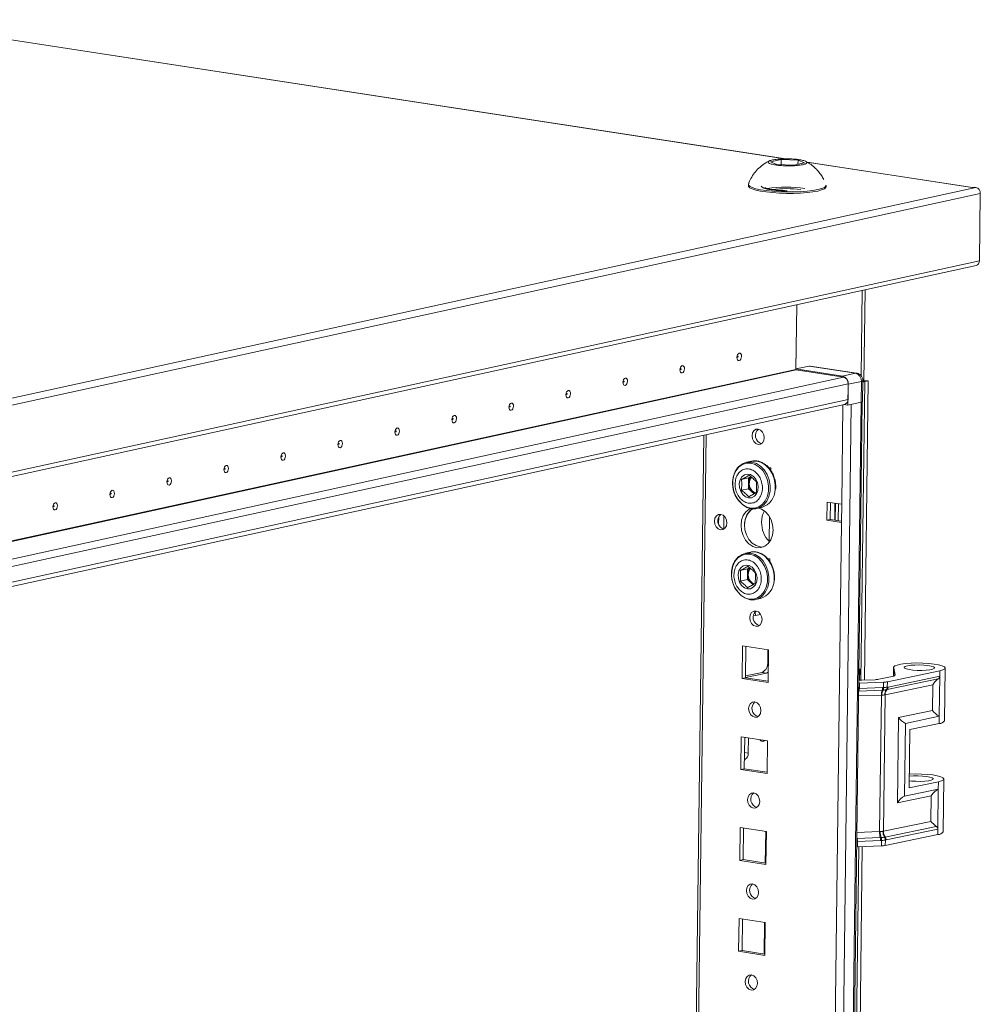
# Model space of a CAD drawing. Units: millimetres. Extents: x 9 to 11591, y -7 to 11620.
# Drawn here: x 9253 to 9512, y 3497 to 3763 of the extents above; entities that cross this region are included whole.
import ezdxf

# ---------------------------------------------------------------- set-up
doc = ezdxf.new("R2010")
doc.units = ezdxf.units.MM

msp = doc.modelspace()

# ---------------------------------------------------------------- linework, layer by layer
at = {"color": 7, "linetype": 'Continuous', "lineweight": 15}
for p, q in [((9459.921, 3725.568), (9215.246, 3763.18)), ((9455.792, 3724.795), (9458.64, 3725.417)), ((9457.517, 3724), (9455.792, 3724.795)), ((9462.09, 3723.827), (9457.517, 3724)), ((9458.64, 3725.417), (9458.621, 3723.958)), ((9458.64, 3725.417), (9463.212, 3725.244)), ((9464.937, 3724.449), (9462.09, 3723.827)), ((9463.212, 3725.244), (9463.197, 3724.069)), ((9463.212, 3725.244), (9464.937, 3724.449)), ((9510.421, 3717.805), (9465.588, 3724.697)), ((9449.788, 3718.638), (9449.784, 3718.264)), ((9470.782, 3717.999), (9470.787, 3718.373)), ((9511.322, 3717.859), (8772.727, 3556.46)), ((8773.897, 3554.792), (9512.492, 3716.191)), ((9454.276, 3717.617), (9454.275, 3717.556)), ((9510.314, 3717.782), (9510.937, 3717.918)), ((9511.322, 3717.859), (9510.937, 3717.918)), ((9512.492, 3716.191), (9512.263, 3698.017)), ((9512.263, 3698.017), (8773.667, 3536.618)), ((8772.801, 3535.326), (9511.397, 3696.724)), ((9481.013, 3665.401), (9481.326, 3690.153)), ((9462.638, 3668.622), (9462.859, 3686.118)), ((9462.859, 3686.118), (9462.64, 3668.77)), ((9466.185, 3669.544), (9462.64, 3668.77)), ((9462.64, 3668.77), (9475.236, 3666.834)), ((9475.548, 3666.539), (9462.716, 3668.512)), ((9466.185, 3669.544), (9478.781, 3667.608)), ((9479.06, 3667.618), (9466.464, 3669.554)), ((9478.781, 3667.608), (9475.236, 3666.834)), ((9476.786, 3664.625), (9480.331, 3665.399)), ((9480.219, 3584.62), (9481.238, 3665.329)), ((9480.225, 3584.62), (9481.244, 3665.33)), ((9480.331, 3665.399), (9480.259, 3659.744)), ((9480.685, 3659.961), (9480.756, 3665.616)), ((9480.73, 3665.617), (9480.71, 3666.068)), ((9481.238, 3665.329), (9480.923, 3665.26)), ((9481.238, 3665.329), (9481.007, 3665.364)), ((9481.244, 3665.33), (9481.008, 3665.367)), ((9481.017, 3665.709), (9482.169, 3665.532)), ((9482.169, 3665.532), (9481.148, 3584.653)), ((9481.244, 3665.33), (9482.169, 3665.532)), ((8798.611, 3516.576), (9476.787, 3664.772)), ((9476.714, 3658.97), (9476.786, 3664.625)), ((9476.734, 3660.543), (9476.787, 3664.772)), ((9476.734, 3660.543), (8798.558, 3512.348)), ((9457.005, 1791.426), (9480.586, 3659.851)), ((8798.543, 3511.175), (9475.816, 3659.174)), ((9475.639, 3659.135), (9476.714, 3658.97)), ((9476.714, 3658.97), (9480.259, 3659.744)), ((9437.714, 3650.848), (9414.311, 1796.551)), ((9450.67, 3643.831), (9449.289, 3643.53)), ((9455.888, 3642.028), (9455.252, 3642.126)), ((9455.879, 3641.315), (9455.888, 3642.028)), ((9449.849, 3639.292), (9447.939, 3638.875)), ((9449.849, 3639.292), (9449.813, 3636.396)), ((9450.452, 3639.631), (9449.849, 3639.292)), ((9450.047, 3639.335), (9449.89, 3639.301)), ((9450.047, 3639.335), (9450.01, 3636.44)), ((9450.502, 3639.592), (9450.047, 3639.335)), ((9447.903, 3635.979), (9449.813, 3636.396)), ((9449.813, 3636.396), (9451.357, 3635.033)), ((9449.853, 3636.405), (9450.01, 3636.44)), ((9450.01, 3636.44), (9451.505, 3635.12)), ((9452.022, 3631.025), (9453.402, 3631.326)), ((9471.073, 3632.796), (9471.011, 3627.879)), ((9475.009, 3632.191), (9471.073, 3632.796)), ((9471.994, 3632.655), (9471.936, 3628.081)), ((9473.178, 3632.473), (9473.12, 3627.899)), ((9473.351, 3632.446), (9473.294, 3627.872)), ((9474.081, 3627.751), (9474.139, 3632.325)), ((9475.009, 3632.191), (9474.947, 3627.274)), ((9441.754, 3628.779), (9441.73, 3626.813)), ((9443.117, 3625.493), (9443.161, 3629.04)), ((9455.462, 3628.876), (9455.377, 3622.158)), ((9471.936, 3628.081), (9471.011, 3627.879)), ((9471.011, 3627.879), (9474.947, 3627.274)), ((9471.936, 3628.081), (9474.952, 3627.618)), ((9474.947, 3627.274), (9452.171, 1822.614)), ((9450.359, 3619.245), (9448.979, 3618.943)), ((9455.577, 3617.442), (9454.941, 3617.539)), ((9455.568, 3616.729), (9455.577, 3617.442)), ((9449.539, 3614.706), (9447.629, 3614.288)), ((9449.539, 3614.706), (9449.503, 3611.81)), ((9450.142, 3615.045), (9449.539, 3614.706)), ((9449.736, 3614.749), (9449.579, 3614.714)), ((9449.736, 3614.749), (9449.7, 3611.853)), ((9450.192, 3615.005), (9449.736, 3614.749)), ((9447.593, 3611.392), (9449.503, 3611.81)), ((9449.503, 3611.81), (9451.046, 3610.447)), ((9449.543, 3611.819), (9449.7, 3611.853)), ((9449.7, 3611.853), (9451.194, 3610.533)), ((9451.711, 3606.438), (9453.092, 3606.74)), ((9451.718, 3602.101), (9451.145, 3602.189)), ((9453.105, 3602.404), (9451.718, 3602.101)), ((9448.182, 3593.944), (9448.07, 3585.093)), ((9455.267, 3592.855), (9448.182, 3593.944)), ((9449.102, 3593.803), (9448.995, 3585.295)), ((9455.089, 3592.882), (9455.047, 3589.542)), ((9455.155, 3584.004), (9455.267, 3592.855)), ((9489.03, 3588.099), (9489, 3585.73)), ((9448.07, 3585.093), (9448.995, 3585.295)), ((9454.656, 3586.565), (9448.995, 3585.328)), ((9448.995, 3585.295), (9455.16, 3584.347)), ((9453.475, 3586.747), (9449.001, 3585.769)), ((9454.656, 3586.565), (9453.475, 3586.747)), ((9479.899, 3587.622), (9479.674, 3587.572)), ((9479.675, 3587.656), (9479.899, 3587.622)), ((9479.861, 3584.62), (9479.899, 3587.622)), ((9485.071, 3584.872), (9489.116, 3585.756)), ((9501.54, 3587.164), (9487.365, 3584.209)), ((9501.521, 3585.692), (9487.547, 3582.78)), ((9489.092, 3585.75), (9489.119, 3587.894)), ((9489.107, 3585.858), (9489.125, 3585.759)), ((9489.459, 3586.069), (9489.119, 3587.894)), ((9501.521, 3585.692), (9501.385, 3574.87)), ((9501.54, 3587.164), (9501.521, 3585.692)), ((9502.849, 3573.662), (9503.029, 3587.922)), ((9448.07, 3585.093), (9455.155, 3584.004)), ((9479.812, 3583.852), (9479.627, 3583.846)), ((9479.794, 3582.38), (9479.812, 3583.852)), ((9479.794, 3582.38), (9486.034, 3582.619)), ((9486.356, 3584.102), (9479.812, 3583.852)), ((9480.446, 3584.626), (9484.063, 3584.765)), ((9486.034, 3582.619), (9486.283, 3582.632)), ((9486.283, 3582.632), (9486.338, 3582.637)), ((9486.338, 3582.637), (9486.356, 3584.102)), ((9499.623, 3583.388), (9486.745, 3580.704)), ((9487.28, 3582.088), (9501.101, 3584.969)), ((9487.347, 3582.744), (9487.365, 3584.209)), ((9487.382, 3582.749), (9487.347, 3582.744)), ((9487.547, 3582.78), (9487.382, 3582.749)), ((9499.535, 3576.469), (9499.623, 3583.388)), ((9479.695, 3581.707), (9485.935, 3581.946)), ((9485.271, 3543.682), (9485.737, 3580.598)), ((9485.887, 3580.598), (9485.737, 3580.598)), ((9485.935, 3581.946), (9486.201, 3581.956)), ((9486.201, 3581.956), (9486.282, 3581.96)), ((9486.28, 3543.789), (9486.745, 3580.704)), ((9486.745, 3580.704), (9486.64, 3580.677)), ((9487.042, 3582.04), (9487.1, 3582.051)), ((9487.1, 3582.051), (9487.28, 3582.088)), ((9490.38, 3574.561), (9499.535, 3576.469)), ((9492.229, 3572.962), (9501.385, 3574.87)), ((9501.385, 3574.87), (9501.36, 3572.903)), ((9490.089, 3551.484), (9490.38, 3574.561)), ((9491.981, 3553.293), (9492.229, 3572.962)), ((9493.472, 3571.259), (9501.36, 3572.903)), ((9447.872, 3569.358), (9447.76, 3560.506)), ((9454.957, 3568.268), (9447.872, 3569.358)), ((9493.472, 3571.259), (9493.273, 3555.524)), ((9448.792, 3569.216), (9448.685, 3560.708)), ((9449.823, 3569.058), (9449.771, 3564.902)), ((9453.116, 3568.551), (9452.958, 3568.434)), ((9454.845, 3559.417), (9454.957, 3568.268)), ((9448.828, 3563.225), (9448.716, 3563.2)), ((9447.76, 3560.506), (9448.685, 3560.708)), ((9447.76, 3560.506), (9454.845, 3559.417)), ((9448.685, 3560.708), (9454.849, 3559.761)), ((9493.273, 3555.524), (9501.161, 3557.168)), ((9501.161, 3557.168), (9501.137, 3555.201)), ((9502.47, 3543.666), (9502.65, 3557.927)), ((9499.244, 3553.393), (9490.089, 3551.484)), ((9501.137, 3555.201), (9491.981, 3553.293)), ((9499.157, 3546.473), (9499.244, 3553.393)), ((9501.137, 3555.201), (9501, 3544.379)), ((9499.157, 3546.473), (9486.28, 3543.789)), ((9447.561, 3544.771), (9447.45, 3535.92)), ((9454.646, 3543.682), (9447.561, 3544.771)), ((9448.482, 3544.629), (9448.374, 3536.122)), ((9454.469, 3543.709), (9454.361, 3535.202)), ((9454.535, 3534.831), (9454.646, 3543.682)), ((9485.271, 3543.682), (9485.421, 3543.696)), ((9486.175, 3543.776), (9486.28, 3543.789)), ((9500.598, 3545.121), (9486.777, 3542.24)), ((9500.981, 3542.908), (9486.807, 3539.953)), ((9487.025, 3541.466), (9501, 3544.379)), ((9501, 3544.379), (9500.981, 3542.908)), ((9485.432, 3542.098), (9479.192, 3541.859)), ((9479.254, 3539.596), (9479.272, 3541.067)), ((9485.512, 3541.306), (9479.272, 3541.067)), ((9485.699, 3542.109), (9485.432, 3542.098)), ((9485.762, 3541.312), (9485.512, 3541.306)), ((9485.779, 3542.114), (9485.699, 3542.109)), ((9485.816, 3541.312), (9485.762, 3541.312)), ((9485.798, 3539.846), (9485.816, 3541.312)), ((9486.597, 3542.204), (9486.54, 3542.194)), ((9486.777, 3542.24), (9486.597, 3542.204)), ((9486.807, 3539.953), (9486.825, 3541.419)), ((9486.825, 3541.419), (9486.861, 3541.429)), ((9486.861, 3541.429), (9487.025, 3541.466)), ((9473.082, 3019.127), (9479.651, 3539.611)), ((9473.088, 3019.128), (9479.657, 3539.611)), ((9480.58, 3539.647), (9474.011, 3019.16)), ((9479.254, 3539.596), (9479.068, 3539.59)), ((9485.798, 3539.846), (9479.254, 3539.596)), ((9447.45, 3535.92), (9448.374, 3536.122)), ((9447.45, 3535.92), (9454.535, 3534.831)), ((9448.374, 3536.122), (9454.539, 3535.174)), ((9447.251, 3520.184), (9447.139, 3511.333)), ((9454.336, 3519.095), (9447.251, 3520.184)), ((9448.171, 3520.043), (9448.064, 3511.535)), ((9454.158, 3519.122), (9454.051, 3510.615)), ((9454.224, 3510.244), (9454.336, 3519.095)), ((9447.139, 3511.333), (9448.064, 3511.535)), ((9447.139, 3511.333), (9454.224, 3510.244)), ((9448.064, 3511.535), (9454.229, 3510.588))]:
    msp.add_line(p, q, dxfattribs=at)
at = {"color": 8, "linetype": 'Continuous', "lineweight": 15}
for p, q in [((9215.342, 3763.125), (9459.664, 3725.568)), ((9465.684, 3724.643), (9510.314, 3717.782)), ((9454.286, 3717.552), (9454.276, 3717.612)), ((9480.584, 3689.991), (9480.293, 3666.91)), ((8784.859, 3520.513), (9462.638, 3668.622)), ((8785.201, 3520.461), (9462.716, 3668.512)), ((9475.548, 3666.539), (8797.648, 3518.404)), ((9454.014, 1790.673), (9477.596, 3659.162)), ((9480.247, 3659.742), (9456.665, 1791.253)), ((9475.349, 3659.072), (9475.009, 3632.191)), ((9414.925, 1796.315), (9438.332, 3650.983)), ((9455.047, 3589.542), (9455.225, 3589.515)), ((9489.105, 3585.753), (9489.107, 3585.858)), ((9489.458, 3586.017), (9489.459, 3586.069)), ((9485.737, 3580.598), (9479.583, 3580.362)), ((9479.6, 3581.703), (9479.695, 3581.707)), ((9479.608, 3582.375), (9479.794, 3582.38)), ((9448.74, 3565.06), (9449.771, 3564.902)), ((9448.828, 3563.225), (9448.717, 3563.242)), ((9479.117, 3543.447), (9485.271, 3543.682)), ((9479.272, 3541.067), (9479.087, 3541.062)), ((9479.192, 3541.859), (9479.097, 3541.856))]:
    msp.add_line(p, q, dxfattribs=at)
at = {"color": 7, "linetype": 'Continuous', "lineweight": 15, "flags": 128}
for points in [[(9449.81, 3718.756), (9449.818, 3718.491), (9450.14, 3718.142), (9450.808, 3717.805), (9451.799, 3717.492), (9453.079, 3717.214), (9454.604, 3716.979), (9456.323, 3716.797), (9458.177, 3716.672), (9460.103, 3716.61), (9462.035, 3716.613), (9463.908, 3716.68), (9465.657, 3716.809), (9467.223, 3716.996), (9468.554, 3717.234)], [(9468.554, 3717.234), (9469.602, 3717.516), (9470.334, 3717.831), (9470.723, 3718.169), (9470.768, 3718.489)], [(9449.784, 3718.264), (9449.813, 3718.117), (9450.135, 3717.768), (9450.803, 3717.431), (9451.794, 3717.118), (9453.074, 3716.84), (9454.6, 3716.606), (9456.319, 3716.423), (9458.172, 3716.299), (9460.098, 3716.237), (9462.03, 3716.239), (9463.903, 3716.306), (9465.652, 3716.435), (9467.219, 3716.622), (9468.549, 3716.861)], [(9453.283, 3718.22), (9453.284, 3718.206), (9453.473, 3717.922), (9454.004, 3717.649), (9454.849, 3717.4), (9455.967, 3717.188), (9457.302, 3717.023), (9458.785, 3716.914), (9459.689, 3716.878)], [(9468.549, 3716.861), (9469.598, 3717.142), (9470.329, 3717.457), (9470.719, 3717.796), (9470.782, 3717.999)], [(9447.298, 3671.057), (9447.063, 3671.08), (9446.866, 3671.249), (9446.736, 3671.539), (9446.694, 3671.905), (9446.746, 3672.292), (9446.884, 3672.64), (9447.086, 3672.897), (9447.323, 3673.024), (9447.558, 3673), (9447.755, 3672.831), (9447.885, 3672.541), (9447.927, 3672.175), (9447.876, 3671.788), (9447.738, 3671.44), (9447.535, 3671.183), (9447.298, 3671.057)], [(9446.915, 3671.969), (9446.947, 3671.986), (9446.974, 3672.02), (9446.993, 3672.067), (9447, 3672.119), (9446.994, 3672.168), (9446.977, 3672.207), (9446.95, 3672.229), (9446.919, 3672.232), (9446.887, 3672.215), (9446.86, 3672.181), (9446.841, 3672.134), (9446.835, 3672.083), (9446.84, 3672.034), (9446.858, 3671.995), (9446.884, 3671.972), (9446.915, 3671.969)], [(9431.885, 3667.689), (9431.65, 3667.712), (9431.453, 3667.881), (9431.323, 3668.171), (9431.281, 3668.537), (9431.333, 3668.924), (9431.47, 3669.272), (9431.673, 3669.529), (9431.91, 3669.656), (9432.145, 3669.632), (9432.342, 3669.463), (9432.472, 3669.173), (9432.514, 3668.807), (9432.462, 3668.42), (9432.325, 3668.072), (9432.122, 3667.815), (9431.885, 3667.689)], [(9431.502, 3668.601), (9431.534, 3668.618), (9431.561, 3668.652), (9431.58, 3668.699), (9431.587, 3668.751), (9431.581, 3668.8), (9431.564, 3668.838), (9431.537, 3668.861), (9431.506, 3668.864), (9431.474, 3668.847), (9431.447, 3668.813), (9431.428, 3668.766), (9431.421, 3668.715), (9431.427, 3668.665), (9431.444, 3668.627), (9431.471, 3668.604), (9431.502, 3668.601)], [(9466.464, 3669.554), (9466.425, 3669.559), (9466.185, 3669.544)], [(9416.472, 3664.321), (9416.237, 3664.344), (9416.04, 3664.513), (9415.91, 3664.803), (9415.868, 3665.169), (9415.92, 3665.556), (9416.057, 3665.904), (9416.26, 3666.161), (9416.497, 3666.287), (9416.732, 3666.264), (9416.929, 3666.095), (9417.059, 3665.805), (9417.101, 3665.439), (9417.049, 3665.052), (9416.912, 3664.704), (9416.709, 3664.447), (9416.472, 3664.321)], [(9416.089, 3665.233), (9416.121, 3665.25), (9416.148, 3665.284), (9416.167, 3665.331), (9416.174, 3665.383), (9416.168, 3665.432), (9416.151, 3665.47), (9416.124, 3665.493), (9416.093, 3665.496), (9416.061, 3665.479), (9416.034, 3665.445), (9416.015, 3665.398), (9416.008, 3665.346), (9416.014, 3665.297), (9416.031, 3665.259), (9416.058, 3665.236), (9416.089, 3665.233)], [(9401.059, 3660.952), (9400.824, 3660.976), (9400.627, 3661.145), (9400.497, 3661.435), (9400.455, 3661.801), (9400.507, 3662.188), (9400.644, 3662.536), (9400.847, 3662.793), (9401.084, 3662.919), (9401.319, 3662.896), (9401.516, 3662.727), (9401.646, 3662.437), (9401.688, 3662.071), (9401.636, 3661.684), (9401.499, 3661.336), (9401.296, 3661.079), (9401.059, 3660.952)], [(9400.676, 3661.865), (9400.708, 3661.882), (9400.735, 3661.916), (9400.754, 3661.963), (9400.76, 3662.014), (9400.755, 3662.063), (9400.737, 3662.102), (9400.711, 3662.125), (9400.679, 3662.128), (9400.648, 3662.111), (9400.621, 3662.077), (9400.602, 3662.03), (9400.595, 3661.978), (9400.601, 3661.929), (9400.618, 3661.89), (9400.645, 3661.868), (9400.676, 3661.865)], [(9480.259, 3659.744), (9480.469, 3659.802), (9480.611, 3659.866), (9480.679, 3659.935), (9480.685, 3659.961)], [(9385.646, 3657.584), (9385.411, 3657.608), (9385.214, 3657.777), (9385.084, 3658.067), (9385.042, 3658.433), (9385.094, 3658.82), (9385.231, 3659.168), (9385.434, 3659.425), (9385.671, 3659.551), (9385.906, 3659.528), (9386.103, 3659.358), (9386.233, 3659.069), (9386.275, 3658.703), (9386.223, 3658.316), (9386.086, 3657.968), (9385.883, 3657.711), (9385.646, 3657.584)], [(9385.263, 3658.497), (9385.295, 3658.513), (9385.322, 3658.548), (9385.34, 3658.595), (9385.347, 3658.646), (9385.342, 3658.695), (9385.324, 3658.734), (9385.298, 3658.757), (9385.266, 3658.76), (9385.235, 3658.743), (9385.208, 3658.709), (9385.189, 3658.662), (9385.182, 3658.61), (9385.188, 3658.561), (9385.205, 3658.522), (9385.232, 3658.5), (9385.263, 3658.497)], [(9370.233, 3654.216), (9369.998, 3654.24), (9369.801, 3654.409), (9369.671, 3654.699), (9369.629, 3655.065), (9369.68, 3655.452), (9369.818, 3655.8), (9370.021, 3656.057), (9370.258, 3656.183), (9370.493, 3656.16), (9370.69, 3655.99), (9370.82, 3655.701), (9370.862, 3655.334), (9370.81, 3654.948), (9370.672, 3654.6), (9370.47, 3654.343), (9370.233, 3654.216)], [(9369.85, 3655.128), (9369.882, 3655.145), (9369.909, 3655.18), (9369.927, 3655.226), (9369.934, 3655.278), (9369.929, 3655.327), (9369.911, 3655.366), (9369.885, 3655.389), (9369.853, 3655.392), (9369.822, 3655.375), (9369.794, 3655.341), (9369.776, 3655.294), (9369.769, 3655.242), (9369.775, 3655.193), (9369.792, 3655.154), (9369.818, 3655.132), (9369.85, 3655.128)], [(9354.82, 3650.848), (9354.585, 3650.871), (9354.387, 3651.041), (9354.258, 3651.331), (9354.216, 3651.697), (9354.267, 3652.084), (9354.405, 3652.432), (9354.608, 3652.689), (9354.845, 3652.815), (9355.08, 3652.792), (9355.277, 3652.622), (9355.407, 3652.332), (9355.449, 3651.966), (9355.397, 3651.58), (9355.259, 3651.231), (9355.057, 3650.975), (9354.82, 3650.848)], [(9354.437, 3651.76), (9354.469, 3651.777), (9354.496, 3651.812), (9354.514, 3651.858), (9354.521, 3651.91), (9354.515, 3651.959), (9354.498, 3651.998), (9354.472, 3652.021), (9354.44, 3652.024), (9354.408, 3652.007), (9354.381, 3651.973), (9354.363, 3651.926), (9354.356, 3651.874), (9354.362, 3651.825), (9354.379, 3651.786), (9354.405, 3651.763), (9354.437, 3651.76)], [(9452.471, 3652.506), (9451.836, 3652.446), (9451.294, 3652.081), (9450.927, 3651.466), (9450.791, 3650.695), (9450.907, 3649.885), (9451.257, 3649.16), (9451.788, 3648.63), (9452.418, 3648.375), (9453.053, 3648.435), (9453.595, 3648.801), (9453.962, 3649.416), (9454.098, 3650.187), (9453.982, 3650.996), (9453.632, 3651.721), (9453.101, 3652.251), (9452.471, 3652.506)], [(9339.407, 3647.48), (9339.172, 3647.503), (9338.974, 3647.673), (9338.845, 3647.963), (9338.803, 3648.329), (9338.854, 3648.715), (9338.992, 3649.064), (9339.195, 3649.321), (9339.431, 3649.447), (9339.666, 3649.424), (9339.864, 3649.254), (9339.993, 3648.964), (9340.036, 3648.598), (9339.984, 3648.212), (9339.846, 3647.863), (9339.644, 3647.606), (9339.407, 3647.48)], [(9339.024, 3648.392), (9339.056, 3648.409), (9339.083, 3648.444), (9339.101, 3648.49), (9339.108, 3648.542), (9339.102, 3648.591), (9339.085, 3648.63), (9339.059, 3648.653), (9339.027, 3648.656), (9338.995, 3648.639), (9338.968, 3648.604), (9338.95, 3648.558), (9338.943, 3648.506), (9338.948, 3648.457), (9338.966, 3648.418), (9338.992, 3648.395), (9339.024, 3648.392)], [(9323.994, 3644.112), (9323.759, 3644.135), (9323.561, 3644.305), (9323.432, 3644.595), (9323.389, 3644.961), (9323.441, 3645.347), (9323.579, 3645.696), (9323.781, 3645.953), (9324.018, 3646.079), (9324.253, 3646.056), (9324.451, 3645.886), (9324.58, 3645.596), (9324.622, 3645.23), (9324.571, 3644.844), (9324.433, 3644.495), (9324.23, 3644.238), (9323.994, 3644.112)], [(9323.611, 3645.024), (9323.642, 3645.041), (9323.67, 3645.076), (9323.688, 3645.122), (9323.695, 3645.174), (9323.689, 3645.223), (9323.672, 3645.262), (9323.645, 3645.285), (9323.614, 3645.288), (9323.582, 3645.271), (9323.555, 3645.236), (9323.537, 3645.19), (9323.53, 3645.138), (9323.535, 3645.089), (9323.553, 3645.05), (9323.579, 3645.027), (9323.611, 3645.024)], [(9450.67, 3643.831), (9450.907, 3643.875), (9452.115, 3643.873)], [(9308.58, 3640.744), (9308.345, 3640.767), (9308.148, 3640.937), (9308.019, 3641.227), (9307.976, 3641.593), (9308.028, 3641.979), (9308.166, 3642.328), (9308.368, 3642.584), (9308.605, 3642.711), (9308.84, 3642.688), (9309.038, 3642.518), (9309.167, 3642.228), (9309.209, 3641.862), (9309.158, 3641.475), (9309.02, 3641.127), (9308.817, 3640.87), (9308.58, 3640.744)], [(9308.198, 3641.656), (9308.229, 3641.673), (9308.256, 3641.707), (9308.275, 3641.754), (9308.282, 3641.806), (9308.276, 3641.855), (9308.259, 3641.894), (9308.232, 3641.917), (9308.201, 3641.92), (9308.169, 3641.903), (9308.142, 3641.868), (9308.124, 3641.822), (9308.117, 3641.77), (9308.122, 3641.721), (9308.14, 3641.682), (9308.166, 3641.659), (9308.198, 3641.656)], [(9450.477, 3643.3), (9451.639, 3642.945), (9452.73, 3642.256), (9453.685, 3641.275), (9454.449, 3640.059), (9454.977, 3638.678), (9455.24, 3637.212), (9455.222, 3635.746), (9454.923, 3634.367), (9454.361, 3633.153), (9453.57, 3632.175), (9452.594, 3631.491), (9451.49, 3631.14), (9450.324, 3631.143), (9449.162, 3631.498), (9448.071, 3632.187), (9447.116, 3633.167), (9446.352, 3634.384), (9445.824, 3635.765), (9445.561, 3637.231), (9445.579, 3638.697), (9445.878, 3640.076), (9446.44, 3641.29), (9447.231, 3642.267), (9448.207, 3642.952), (9449.31, 3643.303), (9450.477, 3643.3)], [(9447.572, 3642.677), (9448.384, 3643.21), (9449.289, 3643.53)], [(9293.167, 3637.376), (9292.932, 3637.399), (9292.735, 3637.569), (9292.605, 3637.858), (9292.563, 3638.225), (9292.615, 3638.611), (9292.753, 3638.959), (9292.955, 3639.216), (9293.192, 3639.343), (9293.427, 3639.319), (9293.624, 3639.15), (9293.754, 3638.86), (9293.796, 3638.494), (9293.745, 3638.107), (9293.607, 3637.759), (9293.404, 3637.502), (9293.167, 3637.376)], [(9292.784, 3638.288), (9292.816, 3638.305), (9292.843, 3638.339), (9292.862, 3638.386), (9292.869, 3638.438), (9292.863, 3638.487), (9292.846, 3638.526), (9292.819, 3638.548), (9292.788, 3638.552), (9292.756, 3638.535), (9292.729, 3638.5), (9292.71, 3638.454), (9292.704, 3638.402), (9292.709, 3638.353), (9292.727, 3638.314), (9292.753, 3638.291), (9292.784, 3638.288)], [(9449.838, 3633.911), (9449.009, 3634.212), (9448.275, 3634.827), (9447.714, 3635.688), (9447.388, 3636.704), (9447.332, 3637.763), (9447.551, 3638.751), (9448.023, 3639.561), (9448.696, 3640.106), (9449.497, 3640.325), (9450.339, 3640.195), (9451.131, 3639.731), (9451.788, 3638.983), (9452.237, 3638.031), (9452.431, 3636.979), (9452.348, 3635.941), (9451.998, 3635.03), (9451.418, 3634.343), (9450.671, 3633.957), (9449.838, 3633.911)], [(9277.754, 3634.008), (9277.519, 3634.031), (9277.322, 3634.201), (9277.192, 3634.49), (9277.15, 3634.856), (9277.202, 3635.243), (9277.339, 3635.591), (9277.542, 3635.848), (9277.779, 3635.975), (9278.014, 3635.951), (9278.211, 3635.782), (9278.341, 3635.492), (9278.383, 3635.126), (9278.332, 3634.739), (9278.194, 3634.391), (9277.991, 3634.134), (9277.754, 3634.008)], [(9455.661, 3635.885), (9455.647, 3635.75), (9455.338, 3634.321), (9454.757, 3633.064), (9453.937, 3632.052), (9452.927, 3631.344), (9451.784, 3630.981), (9450.576, 3630.983), (9449.373, 3631.351), (9448.244, 3632.064), (9447.255, 3633.079), (9446.883, 3633.602)], [(9277.371, 3634.92), (9277.403, 3634.937), (9277.43, 3634.971), (9277.449, 3635.018), (9277.456, 3635.07), (9277.45, 3635.119), (9277.433, 3635.158), (9277.406, 3635.18), (9277.375, 3635.183), (9277.343, 3635.167), (9277.316, 3635.132), (9277.297, 3635.085), (9277.29, 3635.034), (9277.296, 3634.985), (9277.313, 3634.946), (9277.34, 3634.923), (9277.371, 3634.92)], [(9262.341, 3630.64), (9262.106, 3630.663), (9261.909, 3630.832), (9261.779, 3631.122), (9261.737, 3631.488), (9261.789, 3631.875), (9261.926, 3632.223), (9262.129, 3632.48), (9262.366, 3632.607), (9262.601, 3632.583), (9262.798, 3632.414), (9262.928, 3632.124), (9262.97, 3631.758), (9262.918, 3631.371), (9262.781, 3631.023), (9262.578, 3630.766), (9262.341, 3630.64)], [(9261.958, 3631.552), (9261.99, 3631.569), (9262.017, 3631.603), (9262.036, 3631.65), (9262.043, 3631.702), (9262.037, 3631.751), (9262.02, 3631.79), (9261.993, 3631.812), (9261.962, 3631.815), (9261.93, 3631.798), (9261.903, 3631.764), (9261.884, 3631.717), (9261.877, 3631.666), (9261.883, 3631.617), (9261.9, 3631.578), (9261.927, 3631.555), (9261.958, 3631.552)], [(9450.34, 3631.026), (9450.028, 3630.871), (9449.121, 3630.149), (9448.419, 3629.135), (9447.97, 3627.897), (9447.804, 3626.52), (9447.934, 3625.097), (9448.35, 3623.726), (9449.024, 3622.5), (9449.91, 3621.502), (9450.948, 3620.802), (9452.066, 3620.445), (9453.189, 3620.457), (9454.24, 3620.837), (9455.147, 3621.559), (9455.85, 3622.573), (9456.299, 3623.811), (9456.464, 3625.188), (9456.334, 3626.611), (9455.918, 3627.982), (9455.244, 3629.208), (9454.358, 3630.206), (9453.321, 3630.906), (9452.656, 3631.163)], [(9450.763, 3630.959), (9450.046, 3630.352), (9449.343, 3629.337), (9448.894, 3628.099), (9448.729, 3626.722), (9448.859, 3625.299), (9449.275, 3623.928), (9449.949, 3622.702), (9450.835, 3621.704), (9451.872, 3621.004), (9452.991, 3620.647), (9453.763, 3620.615)], [(9442.32, 3629.457), (9441.678, 3629.396), (9441.129, 3629.026), (9440.758, 3628.404), (9440.621, 3627.624), (9440.738, 3626.805), (9441.092, 3626.071), (9441.629, 3625.534), (9442.267, 3625.277), (9442.909, 3625.337), (9443.458, 3625.707), (9443.829, 3626.329), (9443.967, 3627.11), (9443.849, 3627.929), (9443.495, 3628.663), (9442.958, 3629.199), (9442.32, 3629.457)], [(9450.167, 3618.714), (9451.329, 3618.358), (9452.419, 3617.67), (9453.374, 3616.689), (9454.138, 3615.472), (9454.667, 3614.091), (9454.93, 3612.625), (9454.911, 3611.16), (9454.613, 3609.78), (9454.051, 3608.566), (9453.259, 3607.589), (9452.284, 3606.905), (9451.18, 3606.554), (9450.013, 3606.556), (9448.851, 3606.912), (9447.761, 3607.6), (9446.806, 3608.581), (9446.042, 3609.797), (9445.513, 3611.179), (9445.251, 3612.645), (9445.269, 3614.11), (9445.568, 3615.49), (9446.129, 3616.704), (9446.921, 3617.681), (9447.897, 3618.365), (9449, 3618.716), (9450.167, 3618.714)], [(9447.261, 3618.091), (9448.074, 3618.624), (9448.979, 3618.943)], [(9450.359, 3619.245), (9450.597, 3619.289), (9451.805, 3619.286)], [(9449.527, 3609.324), (9448.699, 3609.625), (9447.964, 3610.24), (9447.404, 3611.102), (9447.078, 3612.117), (9447.021, 3613.177), (9447.241, 3614.165), (9447.713, 3614.975), (9448.386, 3615.519), (9449.186, 3615.738), (9450.029, 3615.609), (9450.821, 3615.144), (9451.477, 3614.396), (9451.927, 3613.444), (9452.121, 3612.393), (9452.038, 3611.355), (9451.688, 3610.443), (9451.107, 3609.757), (9450.36, 3609.37), (9449.527, 3609.324)], [(9455.351, 3611.298), (9455.337, 3611.163), (9455.028, 3609.734), (9454.447, 3608.478), (9453.627, 3607.466), (9452.616, 3606.757), (9451.474, 3606.394), (9450.266, 3606.396), (9449.062, 3606.765), (9447.933, 3607.477), (9446.945, 3608.493), (9446.573, 3609.015)], [(9451.85, 3603.333), (9451.215, 3603.273), (9450.673, 3602.907), (9450.306, 3602.292), (9450.171, 3601.521), (9450.286, 3600.712), (9450.636, 3599.987), (9451.167, 3599.457), (9451.798, 3599.202), (9452.432, 3599.262), (9452.974, 3599.627), (9453.341, 3600.242), (9453.477, 3601.013), (9453.361, 3601.823), (9453.011, 3602.548), (9452.481, 3603.078), (9451.85, 3603.333)], [(9489.119, 3587.894), (9489.049, 3588.189), (9489.357, 3588.474), (9490.027, 3588.735), (9491.022, 3588.956), (9492.288, 3589.125), (9493.757, 3589.235), (9495.349, 3589.278), (9496.977, 3589.252), (9498.555, 3589.159), (9499.995, 3589.004), (9501.221, 3588.796), (9502.165, 3588.544), (9502.778, 3588.264), (9503.024, 3587.97), (9502.892, 3587.678), (9502.388, 3587.405), (9501.54, 3587.164)], [(9492.802, 3588.507), (9492.2, 3588.322), (9491.939, 3588.109), (9492.041, 3587.888), (9492.497, 3587.678), (9493.267, 3587.497), (9494.283, 3587.362), (9495.454, 3587.284), (9496.676, 3587.271), (9497.841, 3587.324), (9498.844, 3587.438), (9499.598, 3587.602), (9500.034, 3587.803), (9500.115, 3588.023), (9499.832, 3588.241), (9499.212, 3588.439), (9498.309, 3588.599), (9497.203, 3588.706), (9495.993, 3588.752), (9494.786, 3588.732), (9493.69, 3588.648), (9492.802, 3588.507)], [(9455.191, 3586.834), (9454.957, 3586.678), (9454.656, 3586.565)], [(9489.116, 3585.756), (9489.202, 3585.792), (9489.276, 3585.83), (9489.338, 3585.869), (9489.387, 3585.908), (9489.424, 3585.948), (9489.449, 3585.988), (9489.46, 3586.029), (9489.459, 3586.069)], [(9451.54, 3578.746), (9450.905, 3578.686), (9450.363, 3578.321), (9449.996, 3577.706), (9449.86, 3576.935), (9449.976, 3576.125), (9450.326, 3575.4), (9450.857, 3574.87), (9451.487, 3574.615), (9452.122, 3574.675), (9452.664, 3575.041), (9453.031, 3575.656), (9453.167, 3576.427), (9453.051, 3577.236), (9452.701, 3577.961), (9452.17, 3578.492), (9451.54, 3578.746)], [(9493.313, 3558.652), (9494.408, 3558.736), (9495.615, 3558.756), (9496.825, 3558.71), (9497.93, 3558.603), (9498.833, 3558.443), (9499.454, 3558.245), (9499.736, 3558.027), (9499.656, 3557.808), (9499.219, 3557.607), (9498.466, 3557.442), (9497.462, 3557.328), (9496.297, 3557.276), (9495.075, 3557.289), (9493.905, 3557.366), (9493.297, 3557.437)], [(9493.32, 3559.236), (9493.378, 3559.239), (9494.97, 3559.282), (9496.599, 3559.257), (9498.176, 3559.164), (9499.617, 3559.009), (9500.842, 3558.8), (9501.787, 3558.549), (9502.399, 3558.268), (9502.646, 3557.974), (9502.514, 3557.683), (9502.01, 3557.409), (9501.161, 3557.168)], [(9451.229, 3554.159), (9450.595, 3554.099), (9450.053, 3553.734), (9449.686, 3553.119), (9449.55, 3552.348), (9449.666, 3551.539), (9450.016, 3550.813), (9450.546, 3550.283), (9451.177, 3550.029), (9451.812, 3550.089), (9452.354, 3550.454), (9452.721, 3551.069), (9452.856, 3551.84), (9452.741, 3552.65), (9452.391, 3553.375), (9451.86, 3553.905), (9451.229, 3554.159)], [(9450.919, 3529.573), (9450.284, 3529.513), (9449.742, 3529.147), (9449.376, 3528.533), (9449.24, 3527.762), (9449.356, 3526.952), (9449.705, 3526.227), (9450.236, 3525.697), (9450.867, 3525.442), (9451.501, 3525.502), (9452.043, 3525.867), (9452.41, 3526.482), (9452.546, 3527.253), (9452.43, 3528.063), (9452.08, 3528.788), (9451.55, 3529.318), (9450.919, 3529.573)], [(9450.609, 3504.986), (9449.974, 3504.926), (9449.432, 3504.561), (9449.065, 3503.946), (9448.929, 3503.175), (9449.045, 3502.365), (9449.395, 3501.64), (9449.926, 3501.11), (9450.557, 3500.855), (9451.191, 3500.915), (9451.733, 3501.281), (9452.1, 3501.896), (9452.236, 3502.667), (9452.12, 3503.476), (9451.77, 3504.201), (9451.239, 3504.732), (9450.609, 3504.986)]]:
    msp.add_lwpolyline(points, dxfattribs=at)
at = {"color": 8, "linetype": 'Continuous', "lineweight": 15, "flags": 128}
for points in [[(9478.781, 3667.608), (9479.021, 3667.623), (9479.058, 3667.618)], [(9480.756, 3665.616), (9480.75, 3665.59), (9480.683, 3665.521), (9480.541, 3665.457), (9480.331, 3665.399)], [(9452.115, 3643.873), (9453.319, 3643.505), (9454.448, 3642.792), (9455.436, 3641.777), (9456.228, 3640.517), (9456.775, 3639.087), (9457.047, 3637.569), (9457.042, 3636.186)], [(9449.289, 3643.53), (9449.527, 3643.574), (9450.735, 3643.571)], [(9450.735, 3643.571), (9451.938, 3643.203), (9453.067, 3642.49), (9454.056, 3641.475), (9454.847, 3640.215), (9455.395, 3638.785), (9455.667, 3637.267), (9455.661, 3635.885)], [(9448.979, 3618.943), (9449.217, 3618.987), (9450.425, 3618.985)], [(9450.425, 3618.985), (9451.628, 3618.616), (9452.757, 3617.904), (9453.746, 3616.888), (9454.537, 3615.629), (9455.084, 3614.198), (9455.356, 3612.68), (9455.351, 3611.298)], [(9451.805, 3619.286), (9453.009, 3618.918), (9454.137, 3618.205), (9455.126, 3617.19), (9455.917, 3615.93), (9456.465, 3614.5), (9456.737, 3612.982), (9456.731, 3611.6)]]:
    msp.add_lwpolyline(points, dxfattribs=at)
at = {"color": 7, "linetype": 'Continuous', "lineweight": 15}
for centre, radius, start, end in [((9459.934, 3686.365), 31.573, 80.69756, 99.17148), ((9459.938, 3689.533), 27.976, 81.73345, 97.60864), ((9510.889, 3716.31), 1.608, 355.74418, 74.35745), ((9510.997, 3697.929), 1.269, 288.36879, 3.96114), ((9462.744, 3668.614), 0.106, 175.74418, 254.35745), ((9474.662, 3664.783), 2.13, 355.74418, 74.35745), ((9475.088, 3664.899), 1.704, 355.74418, 74.35745), ((9478.207, 3665.557), 2.13, 355.74418, 74.35745), ((9480.689, 3665.498), 0.339, 280.46965, 343.29107), ((9475.392, 3660.45), 1.345, 288.36879, 3.96114), ((9453.944, 3650.768), 2.273, 130.17161, 254.48151), ((9452.826, 3637.758), 2.801, 141.73439, 246.2815), ((9451.791, 3636.326), 5.253, 287.86699, 358.4755), ((9454.367, 3626.5), 5.634, 127.90975, 181.75373), ((9443.798, 3627.695), 2.298, 129.98078, 254.67235), ((9459.586, 3627.407), 6.226, 151.28038, 180.3699), ((9460.667, 3627.205), 7.309, 178.73012, 224.54393), ((9452.516, 3613.171), 2.801, 141.73439, 246.2815), ((9451.48, 3611.739), 5.253, 287.86699, 358.4755), ((9453.323, 3601.595), 2.273, 130.17161, 254.48151), ((9452.248, 3589.277), 2.812, 295.87357, 5.41446), ((9480.04, 3595.494), 10.875, 267.87707, 272.14152), ((9483.897, 3591.15), 6.387, 271.48532, 280.5949), ((9483.984, 3582.576), 2.05, 342.08317, 1.20622), ((9484.244, 3582.537), 2.042, 343.48353, 2.67596), ((9484.308, 3582.463), 2.038, 345.7147, 4.89772), ((9486.191, 3590.488), 6.387, 271.48532, 280.5949), ((9486.33, 3582.766), 1.017, 314.47191, 358.739), ((9486.392, 3582.744), 0.99, 315.63788, 0.27033), ((9486.574, 3582.758), 0.973, 316.49252, 1.27798), ((9477.744, 3582.337), 2.05, 342.08317, 1.20622), ((9489.836, 3580.684), 4.101, 162.08317, 181.20622), ((9489.207, 3580.545), 3.32, 154.84294, 179.09118), ((9488.56, 3580.799), 1.923, 139.37332, 183.63375), ((9488.691, 3580.748), 1.946, 136.49252, 181.27798), ((9453.013, 3577.008), 2.273, 130.17162, 254.4815), ((9501.433, 3574.6), 1.698, 267.53143, 326.48037), ((9453.654, 3569.033), 0.924, 208.42563, 314.09615), ((9448.091, 3564.743), 1.687, 295.87357, 5.41446), ((9452.703, 3552.422), 2.273, 130.17162, 254.4815), ((9491.88, 3543.554), 6.61, 178.88304, 192.71924), ((9490.811, 3543.821), 5.391, 181.31981, 198.50545), ((9488.805, 3543.64), 2.633, 177.04818, 213.04551), ((9488.818, 3543.75), 2.539, 179.11517, 216.48513), ((9501.055, 3544.604), 1.698, 267.53143, 326.48037), ((9475.968, 3541.131), 3.305, 358.88304, 12.71924), ((9482.208, 3541.37), 3.305, 358.88304, 12.71924), ((9482.537, 3541.457), 3.229, 357.43935, 11.66416), ((9482.705, 3541.57), 3.122, 355.25292, 10.01956), ((9485.526, 3541.381), 1.299, 1.6806, 38.75289), ((9485.58, 3541.426), 1.281, 0.1247, 37.42361), ((9485.756, 3541.486), 1.269, 359.11517, 36.48513), ((9485.632, 3546.232), 6.387, 271.48532, 280.5949), ((9452.392, 3527.835), 2.273, 130.17162, 254.4815), ((9452.082, 3503.248), 2.273, 130.17162, 254.4815)]:
    msp.add_arc(centre, radius, start, end, dxfattribs=at)
at = {"color": 8, "linetype": 'Continuous', "lineweight": 15}
for centre, radius, start, end in [((9481.737, 3580.928), 2.185, 159.12948, 168.47339), ((9484.172, 3543.053), 5.121, 188.17209, 193.48186)]:
    msp.add_arc(centre, radius, start, end, dxfattribs=at)
at = {"color": 7, "linetype": 'Continuous', "lineweight": 15}
for centre, major_axis, ratio, start_param, end_param in [((9454.08, 3601.738), (-1.778, 2.579), 0.6512902, 0.6170195, 1.019892), ((9501.17, 3583.141), (1.694, 2.056), 0.531502, 1.031704, 1.8727727), ((9501.083, 3576.221), (-1.89, 1.557), 0.3881019, 0.9858932, 2.0330907), ((9491.927, 3574.313), (-1.89, 1.557), 0.3881019, 0.9858932, 2.0330907), ((9500.791, 3553.145), (1.694, 2.056), 0.531502, 0.8255751, 1.8727727), ((9491.636, 3551.237), (1.694, 2.056), 0.531502, 0.8255751, 1.8727727), ((9500.704, 3546.225), (-1.89, 1.557), 0.3881019, 0.9858932, 1.8269618)]:
    msp.add_ellipse(centre, major_axis=major_axis, ratio=ratio, start_param=start_param, end_param=end_param, dxfattribs=at)
for points, knots in [([(9455.501, 3724.996), (9455.161, 3724.84), (9454.232, 3724.411), (9452.945, 3723.42), (9451.663, 3722.119), (9450.673, 3720.67), (9450.066, 3719.541), (9449.871, 3718.885), (9449.841, 3718.784)], [0, 0, 0, 0, 0.1299015, 0.3549097, 0.5591413, 0.7623702, 0.9632889, 1, 1, 1, 1]), ([(9457.128, 3723.915), (9456.699, 3723.994), (9455.841, 3724.153), (9455.162, 3724.465), (9455.043, 3724.789), (9455.531, 3725.096), (9456.563, 3725.349), (9458.023, 3725.52), (9459.748, 3725.59), (9461.541, 3725.551), (9462.824, 3725.44), (9463.938, 3725.285), (9464.873, 3725.088), (9465.572, 3724.781), (9465.685, 3724.455), (9465.198, 3724.149), (9464.167, 3723.896), (9462.706, 3723.724), (9460.981, 3723.654), (9459.191, 3723.694), (9457.9, 3723.803), (9457.277, 3723.893), (9457.128, 3723.915)], [0, 0, 0, 0, 0.0536862, 0.1073725, 0.1610587, 0.2147449, 0.2684311, 0.3221174, 0.3758036, 0.4294898, 0.483176, 0.5, 0.5536862, 0.6073725, 0.6610587, 0.7147449, 0.7684311, 0.8221174, 0.8758036, 0.9294898, 0.983176, 1, 1, 1, 1]), ([(9470.163, 3719.957), (9469.963, 3720.329), (9469.545, 3721.109), (9468.709, 3722.221), (9467.667, 3723.297), (9466.502, 3724.227), (9465.634, 3724.686), (9465.237, 3724.896)], [0, 0, 0, 0, 0.1782966, 0.3735177, 0.5858232, 0.8104345, 1, 1, 1, 1]), ([(9460.268, 3716.949), (9459.771, 3716.961), (9459.083, 3716.977), (9458.124, 3717.039), (9457.377, 3717.104), (9456.579, 3717.199), (9455.863, 3717.312), (9455.254, 3717.439), (9454.779, 3717.568), (9454.443, 3717.694), (9454.259, 3717.782), (9454.196, 3717.847), (9454.209, 3717.829), (9454.209, 3717.828)], [0, 0, 0, 0, 0.16664086, 0.23077078, 0.33498843, 0.43820012, 0.54359752, 0.64698312, 0.74604484, 0.83850143, 0.92243546, 0.99714181, 1, 1, 1, 1]), ([(9480.71, 3666.068), (9480.625, 3666.319), (9480.504, 3666.678), (9480.138, 3667.11), (9479.734, 3667.408), (9479.33, 3667.601), (9479.089, 3667.603), (9479.054, 3667.604)], [0, 0, 0, 0, 0.3268095, 0.4664924, 0.699694, 0.9559593, 1, 1, 1, 1]), ([(9454.325, 3642.943), (9454.131, 3643.083), (9453.656, 3643.425), (9452.81, 3643.77), (9451.82, 3643.941), (9451.095, 3643.961), (9450.741, 3643.839), (9450.714, 3643.83)], [0, 0, 0, 0, 0.176421, 0.4307774, 0.6963046, 0.9771169, 1, 1, 1, 1]), ([(9447.5, 3642.636), (9447.481, 3642.623), (9447.163, 3642.414), (9446.678, 3641.804), (9446.101, 3640.859), (9445.736, 3639.828), (9445.553, 3638.872), (9445.497, 3637.976), (9445.528, 3637.104), (9445.639, 3636.502), (9445.696, 3636.193)], [0, 0, 0, 0, 0.011093, 0.1834126, 0.3510108, 0.5087385, 0.6497364, 0.755604, 0.8747346, 1, 1, 1, 1]), ([(9446.18, 3637.676), (9446.227, 3638.189), (9446.322, 3639.215), (9446.977, 3640.5), (9447.929, 3641.407), (9449.109, 3641.828), (9450.373, 3641.717), (9451.582, 3641.086), (9452.599, 3640.007), (9453.309, 3638.601), (9453.558, 3637.384), (9453.594, 3636.181), (9453.415, 3635.001), (9452.784, 3633.714), (9451.826, 3632.808), (9450.647, 3632.387), (9449.383, 3632.498), (9448.174, 3633.128), (9447.156, 3634.208), (9446.449, 3635.613), (9446.191, 3636.831), (9446.182, 3637.513), (9446.18, 3637.676)], [0, 0, 0, 0, 0.0536862, 0.1073725, 0.1610587, 0.2147449, 0.2684311, 0.3221174, 0.3758036, 0.4294898, 0.483176, 0.5, 0.5536862, 0.6073725, 0.6610587, 0.7147449, 0.7684311, 0.8221174, 0.8758036, 0.9294898, 0.983176, 1, 1, 1, 1]), ([(9456.996, 3638.663), (9456.871, 3639.126), (9456.695, 3639.778), (9456.278, 3640.671), (9455.86, 3641.39), (9455.263, 3642.141), (9454.744, 3642.672), (9454.402, 3642.894), (9454.325, 3642.943)], [0, 0, 0, 0, 0.2674337, 0.3769491, 0.5573715, 0.7434657, 0.9421946, 1, 1, 1, 1]), ([(9447.939, 3638.875), (9447.966, 3638.404), (9448.019, 3637.453), (9447.942, 3636.473), (9447.903, 3635.979)], [0, 0, 0, 0, 0.4952157, 1, 1, 1, 1]), ([(9449.965, 3640.014), (9449.817, 3639.925), (9449.519, 3639.745), (9449.03, 3639.464), (9448.504, 3639.174), (9448.128, 3638.975), (9447.939, 3638.875)], [0, 0, 0, 0, 0.2471027, 0.495209, 0.7469802, 1, 1, 1, 1]), ([(9449.89, 3639.301), (9449.957, 3638.8), (9450.081, 3637.862), (9449.926, 3636.868), (9449.853, 3636.405)], [0, 0, 0, 0, 0.5347468, 1, 1, 1, 1]), ([(9450.488, 3639.603), (9450.478, 3639.597), (9450.294, 3639.499), (9450.086, 3639.397), (9449.89, 3639.301)], [0, 0, 0, 0, 0.0554764, 1, 1, 1, 1]), ([(9451.954, 3638.258), (9451.809, 3638.406), (9451.518, 3638.702), (9451.038, 3639.145), (9450.52, 3639.584), (9450.151, 3639.871), (9449.965, 3640.014)], [0, 0, 0, 0, 0.2471026, 0.495209, 0.7469801, 1, 1, 1, 1]), ([(9457.142, 3636.262), (9457.158, 3636.457), (9457.198, 3636.943), (9457.161, 3637.753), (9457.052, 3638.354), (9456.996, 3638.663)], [0, 0, 0, 0, 0.2472145, 0.614159, 1, 1, 1, 1]), ([(9445.696, 3636.193), (9445.822, 3635.731), (9445.999, 3635.079), (9446.386, 3634.234), (9446.621, 3633.855), (9446.756, 3633.637)], [0, 0, 0, 0, 0.5094233, 0.7180346, 1, 1, 1, 1]), ([(9447.903, 3635.979), (9448.084, 3635.839), (9448.447, 3635.558), (9448.961, 3635.123), (9449.446, 3634.677), (9449.743, 3634.374), (9449.892, 3634.223)], [0, 0, 0, 0, 0.2471026, 0.495209, 0.7469801, 1, 1, 1, 1]), ([(9449.853, 3636.405), (9450.066, 3636.262), (9450.496, 3635.971), (9451.042, 3635.527), (9451.332, 3635.229), (9451.462, 3635.095)], [0, 0, 0, 0, 0.3501071, 0.7078069, 1, 1, 1, 1]), ([(9451.918, 3635.362), (9451.939, 3635.603), (9451.98, 3636.087), (9452.007, 3636.815), (9452, 3637.541), (9451.969, 3638.018), (9451.954, 3638.258)], [0, 0, 0, 0, 0.2471026, 0.495209, 0.7469801, 1, 1, 1, 1]), ([(9449.892, 3634.223), (9450.259, 3634.418), (9450.999, 3634.812), (9451.61, 3635.177), (9451.918, 3635.362)], [0, 0, 0, 0, 0.49521566, 1, 1, 1, 1]), ([(9447.19, 3618.049), (9447.171, 3618.036), (9446.852, 3617.828), (9446.367, 3617.218), (9445.79, 3616.272), (9445.425, 3615.242), (9445.243, 3614.285), (9445.186, 3613.389), (9445.218, 3612.517), (9445.329, 3611.915), (9445.385, 3611.607)], [0, 0, 0, 0, 0.011093, 0.1834126, 0.3510108, 0.5087385, 0.6497364, 0.755604, 0.8747346, 1, 1, 1, 1]), ([(9454.015, 3618.357), (9453.821, 3618.497), (9453.346, 3618.838), (9452.5, 3619.183), (9451.51, 3619.355), (9450.785, 3619.374), (9450.431, 3619.252), (9450.404, 3619.243)], [0, 0, 0, 0, 0.176421, 0.4307774, 0.6963046, 0.9771169, 1, 1, 1, 1]), ([(9456.685, 3614.076), (9456.56, 3614.539), (9456.384, 3615.192), (9455.968, 3616.084), (9455.55, 3616.803), (9454.953, 3617.554), (9454.434, 3618.086), (9454.092, 3618.307), (9454.015, 3618.357)], [0, 0, 0, 0, 0.2674337, 0.3769491, 0.5573715, 0.7434657, 0.9421946, 1, 1, 1, 1]), ([(9445.87, 3613.089), (9445.917, 3613.602), (9446.012, 3614.629), (9446.667, 3615.914), (9447.619, 3616.82), (9448.799, 3617.241), (9450.063, 3617.13), (9451.272, 3616.5), (9452.289, 3615.42), (9452.999, 3614.015), (9453.248, 3612.797), (9453.283, 3611.594), (9453.105, 3610.415), (9452.474, 3609.127), (9451.515, 3608.221), (9450.337, 3607.8), (9449.072, 3607.911), (9447.864, 3608.542), (9446.846, 3609.622), (9446.139, 3611.026), (9445.881, 3612.245), (9445.872, 3612.926), (9445.87, 3613.089)], [0, 0, 0, 0, 0.0536862, 0.1073725, 0.1610587, 0.2147449, 0.2684311, 0.3221174, 0.3758036, 0.4294898, 0.483176, 0.5, 0.5536862, 0.6073725, 0.6610587, 0.7147449, 0.7684311, 0.8221174, 0.8758036, 0.9294898, 0.983176, 1, 1, 1, 1]), ([(9449.655, 3615.427), (9449.506, 3615.338), (9449.209, 3615.158), (9448.72, 3614.877), (9448.194, 3614.587), (9447.818, 3614.388), (9447.629, 3614.288)], [0, 0, 0, 0, 0.2471027, 0.495209, 0.7469802, 1, 1, 1, 1]), ([(9449.579, 3614.714), (9449.646, 3614.213), (9449.771, 3613.275), (9449.615, 3612.281), (9449.543, 3611.819)], [0, 0, 0, 0, 0.5347468, 1, 1, 1, 1]), ([(9450.178, 3615.016), (9450.167, 3615.011), (9449.984, 3614.912), (9449.776, 3614.811), (9449.579, 3614.714)], [0, 0, 0, 0, 0.0554764, 1, 1, 1, 1]), ([(9451.644, 3613.671), (9451.499, 3613.819), (9451.207, 3614.116), (9450.727, 3614.558), (9450.21, 3614.997), (9449.84, 3615.284), (9449.655, 3615.427)], [0, 0, 0, 0, 0.2471026, 0.495209, 0.7469801, 1, 1, 1, 1]), ([(9447.629, 3614.288), (9447.655, 3613.817), (9447.709, 3612.866), (9447.631, 3611.887), (9447.593, 3611.392)], [0, 0, 0, 0, 0.4952157, 1, 1, 1, 1]), ([(9451.607, 3610.775), (9451.628, 3611.017), (9451.67, 3611.501), (9451.696, 3612.228), (9451.689, 3612.954), (9451.659, 3613.432), (9451.644, 3613.671)], [0, 0, 0, 0, 0.2471026, 0.495209, 0.7469801, 1, 1, 1, 1]), ([(9456.832, 3611.675), (9456.848, 3611.871), (9456.888, 3612.356), (9456.851, 3613.166), (9456.741, 3613.768), (9456.685, 3614.076)], [0, 0, 0, 0, 0.2472145, 0.614159, 1, 1, 1, 1]), ([(9445.385, 3611.607), (9445.511, 3611.144), (9445.689, 3610.493), (9446.075, 3609.647), (9446.311, 3609.268), (9446.446, 3609.05)], [0, 0, 0, 0, 0.5094233, 0.7180346, 1, 1, 1, 1]), ([(9447.593, 3611.392), (9447.774, 3611.252), (9448.137, 3610.971), (9448.651, 3610.536), (9449.136, 3610.09), (9449.433, 3609.787), (9449.582, 3609.636)], [0, 0, 0, 0, 0.2471026, 0.495209, 0.7469801, 1, 1, 1, 1]), ([(9449.543, 3611.819), (9449.756, 3611.675), (9450.186, 3611.385), (9450.732, 3610.94), (9451.021, 3610.642), (9451.151, 3610.508)], [0, 0, 0, 0, 0.3501071, 0.7078069, 1, 1, 1, 1]), ([(9449.582, 3609.636), (9449.948, 3609.831), (9450.689, 3610.225), (9451.299, 3610.591), (9451.607, 3610.775)], [0, 0, 0, 0, 0.49521566, 1, 1, 1, 1]), ([(9501.101, 3584.969), (9501.143, 3584.998), (9501.227, 3585.057), (9501.332, 3585.166), (9501.419, 3585.292), (9501.478, 3585.424), (9501.514, 3585.559), (9501.519, 3585.648), (9501.521, 3585.692)], [0, 0, 0, 0, 0.1712619, 0.3471867, 0.5185572, 0.6953535, 0.8458144, 1, 1, 1, 1]), ([(9486.338, 3582.637), (9486.531, 3582.652), (9486.919, 3582.682), (9487.204, 3582.723), (9487.347, 3582.744)], [0, 0, 0, 0, 0.4999998, 1, 1, 1, 1]), ([(9486.64, 3580.677), (9486.529, 3580.65), (9486.305, 3580.595), (9486.026, 3580.597), (9485.887, 3580.598)], [0, 0, 0, 0, 0.4999996, 1, 1, 1, 1]), ([(9486.282, 3581.96), (9486.424, 3581.97), (9486.707, 3581.99), (9486.931, 3582.023), (9487.042, 3582.04)], [0, 0, 0, 0, 0.4988648, 1, 1, 1, 1]), ([(9485.421, 3543.696), (9485.561, 3543.716), (9485.84, 3543.754), (9486.063, 3543.769), (9486.175, 3543.776)], [0, 0, 0, 0, 0.5000007, 1, 1, 1, 1]), ([(9501, 3544.379), (9500.998, 3544.426), (9500.995, 3544.523), (9500.959, 3544.664), (9500.901, 3544.799), (9500.82, 3544.922), (9500.719, 3545.033), (9500.639, 3545.092), (9500.598, 3545.121)], [0, 0, 0, 0, 0.1630415, 0.3308609, 0.4938979, 0.6616168, 0.8285736, 1, 1, 1, 1]), ([(9486.54, 3542.194), (9486.428, 3542.175), (9486.204, 3542.138), (9485.921, 3542.122), (9485.779, 3542.114)], [0, 0, 0, 0, 0.50113521, 1, 1, 1, 1]), ([(9486.825, 3541.419), (9486.682, 3541.389), (9486.397, 3541.329), (9486.01, 3541.318), (9485.816, 3541.312)], [0, 0, 0, 0, 0.5000002, 1, 1, 1, 1])]:
    msp.add_open_spline(points, degree=3, knots=knots, dxfattribs=at)

doc.saveas('drawing.dxf')
